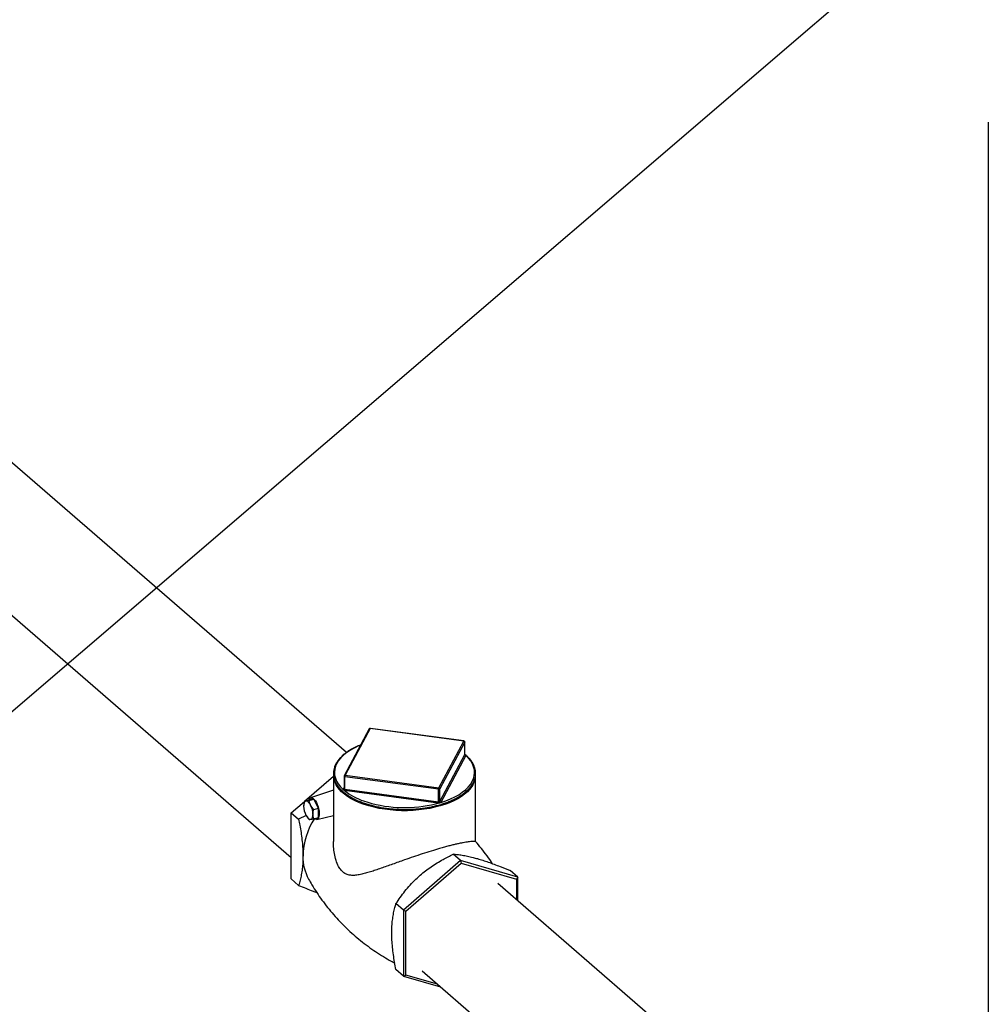
# Model space of a CAD drawing. Extents: x 19.1 to 29.8, y 0.6 to 8.7.
# Drawn here: x 24.8 to 25.5, y 4.9 to 5.6 of the extents above; entities that cross this region are included whole.
import ezdxf

# ---------------------------------------------------------------- set-up
doc = ezdxf.new("R2010")
doc.units = 0
doc.header["$MEASUREMENT"] = 0
doc.linetypes.add('SLD-SOLID', pattern=[0])
doc.layers.get('0').update_dxf_attribs({"linetype": 'CONTINUOUS'})
doc.layers.add('D7', color=7, linetype='CONTINUOUS')

# ---------------------------------------------------------------- blocks, each defined once
blk = doc.blocks.new('A$C28D85AB4')
at = {"color": 7, "linetype": 'SLD-SOLID'}
for p, q in [((20.1635, 11.2312), (20.1635, 8.7201)), ((18.5425, 9.6401), (17.6549, 10.4088)), ((17.464, 10.1883), (18.403, 9.3751)), ((18.6003, 9.6997), (18.537, 9.5815)), ((18.6026, 9.7008), (18.5393, 9.5825)), ((18.8391, 9.6691), (18.6026, 9.7008)), ((18.8394, 9.6694), (18.603, 9.7011)), ((18.7757, 9.5508), (18.8391, 9.6691)), ((18.8416, 9.6665), (18.7782, 9.5483)), ((18.8416, 9.6349), (18.8416, 9.6665)), ((18.8417, 9.6352), (18.8417, 9.6668)), ((18.7782, 9.5167), (18.8416, 9.6349)), ((18.8441, 9.6323), (18.7807, 9.5141)), ((18.4368, 9.5172), (18.5096, 9.5802)), ((18.5096, 9.583), (18.5096, 9.4155)), ((18.5367, 9.5803), (18.5367, 9.5487)), ((18.775, 9.5473), (18.5386, 9.579)), ((18.5386, 9.5474), (18.5386, 9.579)), ((18.5393, 9.5825), (18.7757, 9.5508)), ((18.8687, 9.4155), (18.8687, 9.583)), ((18.5096, 9.5451), (18.4518, 9.5253)), ((18.5342, 9.5471), (18.5367, 9.5516)), ((18.5366, 9.5482), (18.5366, 9.5482)), ((18.7744, 9.5122), (18.5379, 9.5439)), ((18.5386, 9.5474), (18.775, 9.5158)), ((18.775, 9.5158), (18.775, 9.5473)), ((18.7782, 9.5167), (18.7782, 9.5483)), ((18.4363, 9.5171), (18.448, 9.5204)), ((18.4598, 9.522), (18.448, 9.5204)), ((18.4481, 9.5186), (18.4598, 9.522)), ((18.4716, 9.5), (18.4598, 9.522)), ((18.403, 9.4879), (18.4363, 9.5167)), ((18.4599, 9.4966), (18.4716, 9.5)), ((18.4716, 9.4764), (18.4716, 9.5)), ((18.403, 9.4879), (18.4219, 9.4715)), ((18.403, 9.3212), (18.403, 9.4879)), ((18.441, 9.4814), (18.4219, 9.4715)), ((18.4599, 9.473), (18.4716, 9.4764)), ((18.4674, 9.4713), (18.5096, 9.4813)), ((18.831, 9.3673), (18.8121, 9.3836)), ((18.831, 9.3673), (18.6867, 9.2423)), ((18.6927, 9.2396), (18.8325, 9.3607)), ((18.831, 9.3673), (18.8325, 9.3607)), ((18.9753, 9.3256), (18.831, 9.3673)), ((18.8325, 9.3607), (18.9723, 9.3204)), ((18.403, 9.3212), (18.4219, 9.3048)), ((18.9753, 9.3256), (18.9564, 9.342)), ((18.9753, 9.3256), (18.9723, 9.3204)), ((18.9723, 9.3204), (18.9723, 9.2679)), ((18.9753, 9.2653), (18.9753, 9.3256)), ((19.7445, 8.5992), (18.9245, 9.3094)), ((18.6867, 9.2423), (18.6677, 9.2586)), ((18.6867, 9.2423), (18.6927, 9.2396)), ((18.6867, 9.2423), (18.6867, 9.0756)), ((18.6927, 9.0782), (18.6927, 9.2396)), ((18.6867, 9.0756), (18.6677, 9.092)), ((18.6867, 9.0756), (18.6927, 9.0782)), ((18.6867, 9.0756), (18.78, 9.0486)), ((18.7725, 9.0552), (18.6927, 9.0782)), ((18.7335, 9.0889), (19.4104, 8.5027))]:
    blk.add_line(p, q, dxfattribs=at)
at = {"color": 7, "linetype": 'SLD-SOLID', "flags": 128}
for points in [[(18.5783, 9.6587), (18.5733, 9.6566), (18.5624, 9.6514), (18.5524, 9.6458), (18.5433, 9.6398), (18.5353, 9.6334), (18.5285, 9.6268), (18.5228, 9.6198), (18.5182, 9.6126), (18.515, 9.6053), (18.513, 9.5978), (18.5122, 9.5903), (18.5128, 9.5828), (18.5146, 9.5753), (18.5177, 9.568), (18.522, 9.5608), (18.5275, 9.5538), (18.5342, 9.547)], [(18.8417, 9.6668), (18.8417, 9.6667), (18.8416, 9.6665)], [(18.7807, 9.514), (18.7932, 9.5182), (18.805, 9.5228), (18.816, 9.528), (18.826, 9.5336), (18.835, 9.5396), (18.843, 9.546), (18.8499, 9.5527), (18.8556, 9.5596), (18.8601, 9.5668), (18.8634, 9.5742), (18.8654, 9.5816), (18.8661, 9.5891), (18.8656, 9.5966), (18.8638, 9.6041), (18.8607, 9.6115), (18.8564, 9.6187), (18.8508, 9.6257), (18.8442, 9.6324)], [(18.779, 9.5052), (18.7661, 9.5018), (18.7528, 9.499), (18.7391, 9.4967), (18.7251, 9.495), (18.7108, 9.4938), (18.6964, 9.4932), (18.6819, 9.4932), (18.6675, 9.4938), (18.6533, 9.495), (18.6392, 9.4967), (18.6255, 9.499), (18.6122, 9.5018), (18.5994, 9.5052), (18.5872, 9.5091), (18.5756, 9.5134), (18.5648, 9.5182), (18.5548, 9.5234), (18.5456, 9.529), (18.5374, 9.535), (18.5302, 9.5412), (18.524, 9.5478), (18.5189, 9.5545), (18.517, 9.5575)], [(18.5365, 9.5481), (18.5365, 9.5481), (18.5366, 9.5482)], [(18.8615, 9.5577), (18.8595, 9.5545), (18.8544, 9.5478), (18.8482, 9.5412), (18.8409, 9.535), (18.8327, 9.529), (18.8236, 9.5234), (18.8136, 9.5182), (18.8027, 9.5134), (18.7912, 9.5091), (18.779, 9.5052)], [(18.4473, 9.5202), (18.4487, 9.5229), (18.4507, 9.5248), (18.453, 9.5256), (18.4556, 9.5253), (18.4584, 9.5238), (18.4613, 9.5214), (18.464, 9.518), (18.4667, 9.5138), (18.469, 9.5089), (18.4709, 9.5037), (18.4724, 9.4982), (18.4734, 9.4927), (18.4739, 9.4875), (18.4737, 9.4827), (18.473, 9.4785), (18.4718, 9.4752), (18.47, 9.4728), (18.4679, 9.4715), (18.4654, 9.4712), (18.4627, 9.4721), (18.4609, 9.4732)], [(18.4404, 9.5173), (18.4391, 9.5169), (18.4379, 9.5162), (18.4369, 9.5151), (18.4361, 9.5136), (18.4354, 9.5118), (18.4349, 9.5097), (18.4346, 9.5073), (18.4345, 9.5047)], [(18.4522, 9.5071), (18.4508, 9.5095), (18.4494, 9.5116), (18.4478, 9.5134), (18.4463, 9.5149), (18.4448, 9.5161), (18.4432, 9.5169), (18.4418, 9.5173), (18.4404, 9.5173)], [(18.7575, 9.5081), (18.7611, 9.5089), (18.7746, 9.5122)], [(18.4404, 9.4819), (18.4418, 9.4795), (18.4432, 9.4774), (18.4448, 9.4755), (18.4463, 9.474), (18.4478, 9.4729), (18.4494, 9.4721), (18.4508, 9.4717), (18.4522, 9.4717)], [(18.4522, 9.4717), (18.4535, 9.472), (18.4547, 9.4728), (18.4557, 9.4739), (18.4565, 9.4754), (18.4572, 9.4772), (18.4577, 9.4793), (18.458, 9.4817), (18.4581, 9.4843)]]:
    blk.add_lwpolyline(points, dxfattribs=at)
at = {"color": 7, "linetype": 'SLD-SOLID'}
for centre, radius, start, end in [((18.6026, 9.6985), 0.0026, 106.1021, 151.8132), ((18.6022, 9.6986), 0.0022, 79.2253, 148.91), ((18.6026, 9.6985), 0.0026, 82.3693, 106.1021), ((18.6031, 9.7006), 0.000445, 101.0524, 165.5411), ((18.8395, 9.669), 0.000445, 101.0524, 165.5411), ((18.8388, 9.6663), 0.00282, 4.2343, 84.0418), ((18.8391, 9.6668), 0.0026, 0, 82.3693), ((18.8409, 9.6353), 0.000827, 331.7906, 335.6411), ((18.8444, 9.6352), 0.00276, 184.3566, 265.5882), ((18.8444, 9.6351), 0.00282, 184.2343, 264.0418), ((18.8426, 9.6331), 0.00165, 331.7906, 335.6411), ((18.5589, 9.5834), 0.0493, 179.9863, 211.7601), ((18.5393, 9.5803), 0.0026, 151.8132, 180), ((18.5384, 9.5808), 0.00178, 196.667, 277.1555), ((18.5389, 9.5804), 0.0022, 79.2253, 148.91), ((18.5474, 9.5791), 0.00885, 157.4837, 180.7945), ((18.8186, 9.5837), 0.0501, 328.8504, 359.1785), ((18.5346, 9.5493), 0.00227, 260.5597, 330.1829), ((18.5346, 9.5493), 0.0022, 259.2178, 329.1007), ((18.5357, 9.5463), 0.00165, 151.7906, 155.6411), ((18.5307, 9.5473), 0.0078, 334.2634, 0.833), ((18.5392, 9.5534), 0.00952, 261.1736, 262.3717), ((18.6388, 9.673), 0.1639, 231.9459, 251.1946), ((18.5297, 9.5473), 0.00885, 337.4837, 0.7945), ((18.5392, 9.5522), 0.00476, 261.1736, 262.3717), ((18.7839, 9.5475), 0.00885, 157.4837, 180.7945), ((18.7758, 9.5506), 0.00335, 256.4054, 315.7989), ((18.7754, 9.548), 0.00282, 4.2343, 84.0418), ((18.4853, 9.5057), 0.0508, 181.0902, 207.9148), ((18.4073, 9.4833), 0.0508, 1.0902, 27.9148), ((18.6897, 9.8293), 0.3283, 251.5723, 281.9175), ((18.7662, 9.5156), 0.00885, 337.4837, 0.7945), ((18.7757, 9.5219), 0.00975, 262.3714, 263.551), ((18.7648, 9.5156), 0.0103, 340.7627, 0.7286), ((18.7757, 9.5206), 0.00487, 262.3714, 263.551), ((18.7774, 9.5171), 0.00089, 328.1239, 331.7898), ((18.781, 9.5169), 0.00282, 184.2343, 264.0418), ((18.7811, 9.5168), 0.00287, 184.084, 262.462), ((18.7792, 9.5149), 0.00178, 328.1239, 331.7898), ((18.6173, 9.3746), 0.1845, 147.6179, 178.6784), ((18.5511, 9.3767), 0.1184, 178.9925, 208.302)]:
    blk.add_arc(centre, radius, start, end, dxfattribs=at)
for points, knots in [([(18.5787, 9.6593), (18.5764, 9.6584), (18.5705, 9.6561), (18.5618, 9.6519), (18.5525, 9.6468), (18.544, 9.6414), (18.5363, 9.6356), (18.5295, 9.6295), (18.5237, 9.6232), (18.5188, 9.6166), (18.5149, 9.6099), (18.512, 9.603), (18.5102, 9.5961), (18.5095, 9.5891), (18.5097, 9.5821), (18.5111, 9.5752), (18.5134, 9.5683), (18.5167, 9.5616), (18.5211, 9.555), (18.5264, 9.5486), (18.5327, 9.5424), (18.5399, 9.5365), (18.5479, 9.5309), (18.5568, 9.5256), (18.5665, 9.5207), (18.5768, 9.5162), (18.5878, 9.5121), (18.5994, 9.5084), (18.6114, 9.5052), (18.624, 9.5025), (18.6369, 9.5002), (18.6501, 9.4985), (18.6635, 9.4972), (18.677, 9.4965), (18.6907, 9.4963), (18.7043, 9.4966), (18.7178, 9.4975), (18.7312, 9.4988), (18.7444, 9.5007), (18.7572, 9.503), (18.7696, 9.5059), (18.7816, 9.5092), (18.793, 9.5129), (18.8039, 9.5171), (18.8141, 9.5218), (18.8235, 9.5267), (18.8322, 9.5321), (18.8401, 9.5378), (18.8471, 9.5438), (18.8532, 9.55), (18.8584, 9.5565), (18.8625, 9.5632), (18.8657, 9.5701), (18.8677, 9.577), (18.8688, 9.584), (18.8688, 9.591), (18.8677, 9.598), (18.8657, 9.6048), (18.8626, 9.6116), (18.8585, 9.6182), (18.8534, 9.6247), (18.8478, 9.6305), (18.8436, 9.6341), (18.8417, 9.6356)], [0, 0, 0, 0, 0.010583, 0.02722, 0.043866, 0.060521, 0.077183, 0.093846, 0.110498, 0.127122, 0.143695, 0.160195, 0.176606, 0.192933, 0.209204, 0.225464, 0.241749, 0.258102, 0.274539, 0.291055, 0.307633, 0.32425, 0.340888, 0.357534, 0.374176, 0.390813, 0.407441, 0.424062, 0.440676, 0.457283, 0.473885, 0.490482, 0.507076, 0.523668, 0.540259, 0.55685, 0.573441, 0.590034, 0.606629, 0.623228, 0.639832, 0.656441, 0.673058, 0.689682, 0.706316, 0.72296, 0.739613, 0.756274, 0.772938, 0.789594, 0.806226, 0.822815, 0.839336, 0.855771, 0.872118, 0.8884, 0.904661, 0.920935, 0.937267, 0.953682, 0.970179, 0.986743, 1, 1, 1, 1]), ([(18.8416, 9.635), (18.8416, 9.635), (18.8417, 9.6351), (18.8417, 9.6352), (18.8417, 9.6352)], [0, 0, 0, 0, 0.7264, 1, 1, 1, 1]), ([(18.8419, 9.6344), (18.8419, 9.6344), (18.8419, 9.6344), (18.8418, 9.6346), (18.8417, 9.635), (18.8417, 9.6352), (18.8417, 9.6352)], [0, 0, 0, 0, 0.134338, 0.497832, 0.941754, 1, 1, 1, 1]), ([(18.8417, 9.635), (18.8417, 9.6349), (18.8422, 9.6347), (18.8428, 9.6342), (18.8436, 9.6335), (18.844, 9.6329), (18.8441, 9.6325), (18.8442, 9.6324)], [0, 0, 0, 0, 0.011371, 0.303348, 0.600976, 0.876255, 1, 1, 1, 1]), ([(18.5377, 9.544), (18.5373, 9.5441), (18.5365, 9.5444), (18.5355, 9.545), (18.5347, 9.5458), (18.5343, 9.5465), (18.5342, 9.5469), (18.5342, 9.547)], [0, 0, 0, 0, 0.211596, 0.44444, 0.681789, 0.901317, 1, 1, 1, 1]), ([(18.5366, 9.5486), (18.5366, 9.5486), (18.5367, 9.5485), (18.5366, 9.5483), (18.5365, 9.5482)], [0, 0, 0, 0, 0.430839, 1, 1, 1, 1]), ([(18.5367, 9.5487), (18.5367, 9.5485), (18.5367, 9.5482), (18.5371, 9.5478), (18.5377, 9.5476), (18.5382, 9.5475), (18.5385, 9.5475)], [0, 0, 0, 0, 0.211266, 0.473607, 0.736752, 1, 1, 1, 1]), ([(18.4481, 9.5186), (18.4467, 9.5184), (18.4437, 9.5178), (18.4415, 9.5175), (18.4404, 9.5173)], [0, 0, 0, 0, 0.495458, 1, 1, 1, 1]), ([(18.4522, 9.5071), (18.4521, 9.5074), (18.4501, 9.5111), (18.4491, 9.515), (18.4481, 9.5186)], [0, 0, 0, 0, 0.070219, 1, 1, 1, 1]), ([(18.4363, 9.5171), (18.4356, 9.5139), (18.4346, 9.5097), (18.4345, 9.5057), (18.4345, 9.5047)], [0, 0, 0, 0, 0.767754, 1, 1, 1, 1]), ([(18.4404, 9.5173), (18.4403, 9.5173), (18.4383, 9.517), (18.4373, 9.5171), (18.4363, 9.5171)], [0, 0, 0, 0, 0.070219, 1, 1, 1, 1]), ([(18.4599, 9.4966), (18.4585, 9.4982), (18.4555, 9.5016), (18.4533, 9.5052), (18.4522, 9.5071)], [0, 0, 0, 0, 0.495458, 1, 1, 1, 1]), ([(18.4581, 9.4843), (18.4581, 9.4852), (18.4582, 9.4892), (18.4592, 9.4934), (18.4599, 9.4966)], [0, 0, 0, 0, 0.232246, 1, 1, 1, 1]), ([(18.7807, 9.514), (18.7804, 9.5138), (18.7797, 9.5133), (18.7783, 9.5128), (18.7769, 9.5124), (18.7756, 9.5123), (18.7748, 9.5122), (18.7746, 9.5122)], [0, 0, 0, 0, 0.211596, 0.44444, 0.681789, 0.901317, 1, 1, 1, 1]), ([(18.7751, 9.5157), (18.7753, 9.5157), (18.7757, 9.5157), (18.7764, 9.5156), (18.7772, 9.5158), (18.7779, 9.5162), (18.7781, 9.5165), (18.7782, 9.5166)], [0, 0, 0, 0, 0.108282, 0.32884, 0.552075, 0.775993, 1, 1, 1, 1]), ([(18.4219, 9.4715), (18.4229, 9.4666), (18.4251, 9.4554), (18.4279, 9.4382), (18.4304, 9.4197), (18.4321, 9.4016), (18.4327, 9.388), (18.4327, 9.3805), (18.4328, 9.3788)], [0, 0, 0, 0, 0.155082, 0.349073, 0.543011, 0.741878, 0.940696, 1, 1, 1, 1]), ([(18.4404, 9.4819), (18.4405, 9.4816), (18.4426, 9.4779), (18.4454, 9.4745), (18.4481, 9.4714)], [0, 0, 0, 0, 0.070219, 1, 1, 1, 1]), ([(18.4481, 9.4714), (18.4486, 9.4714), (18.4495, 9.4713), (18.4513, 9.4715), (18.4522, 9.4717)], [0, 0, 0, 0, 0.495458, 1, 1, 1, 1]), ([(18.4522, 9.4717), (18.4524, 9.4717), (18.4544, 9.4719), (18.4573, 9.4725), (18.4599, 9.473)], [0, 0, 0, 0, 0.070219, 1, 1, 1, 1]), ([(18.4599, 9.473), (18.4597, 9.4737), (18.4586, 9.4773), (18.4583, 9.4812), (18.4581, 9.4843)], [0, 0, 0, 0, 0.211506, 1, 1, 1, 1]), ([(18.8687, 9.4155), (18.8687, 9.4155), (18.8689, 9.4155), (18.868, 9.4157), (18.8659, 9.4159), (18.8622, 9.4158), (18.857, 9.4155), (18.8492, 9.4145), (18.8398, 9.413), (18.8295, 9.4109), (18.8208, 9.409), (18.8113, 9.4068), (18.8011, 9.4042), (18.79, 9.4012), (18.7753, 9.3971), (18.7566, 9.3914), (18.7342, 9.3843), (18.7114, 9.3766), (18.6913, 9.3696), (18.6738, 9.3634), (18.6588, 9.3581), (18.6441, 9.3528), (18.6298, 9.3478), (18.6162, 9.3431), (18.603, 9.3388), (18.5903, 9.335), (18.5777, 9.3319), (18.5654, 9.3299), (18.5543, 9.3297), (18.5445, 9.3317), (18.5362, 9.3359), (18.5288, 9.3429), (18.5219, 9.3534), (18.516, 9.3678), (18.512, 9.3846), (18.5099, 9.4007), (18.5098, 9.4109), (18.5097, 9.4155)], [0, 0, 0, 0, 0.000472, 0.029126, 0.059318, 0.089507, 0.12058, 0.151647, 0.195959, 0.218713, 0.241464, 0.263676, 0.285886, 0.308945, 0.332002, 0.370879, 0.410914, 0.449577, 0.489107, 0.516418, 0.543735, 0.571829, 0.599927, 0.627824, 0.655722, 0.684201, 0.712676, 0.743352, 0.774404, 0.798676, 0.823553, 0.847878, 0.873067, 0.907342, 0.942488, 0.973914, 1, 1, 1, 1]), ([(18.9111, 9.3597), (18.911, 9.3599), (18.9068, 9.3665), (18.8976, 9.3793), (18.8837, 9.3979), (18.8737, 9.4097), (18.8687, 9.4155)], [0, 0, 0, 0, 0.008098, 0.34121, 0.6752, 1, 1, 1, 1]), ([(18.4328, 9.3788), (18.4327, 9.3733), (18.4325, 9.3621), (18.431, 9.3464), (18.4287, 9.3316), (18.4257, 9.3176), (18.4232, 9.3091), (18.4219, 9.3048)], [0, 0, 0, 0, 0.1969495, 0.3939377, 0.5971966, 0.8005225, 1, 1, 1, 1]), ([(18.7291, 9.3305), (18.7335, 9.3342), (18.7423, 9.3416), (18.7564, 9.3518), (18.7712, 9.3614), (18.7897, 9.3723), (18.8035, 9.3793), (18.8121, 9.3836)], [0, 0, 0, 0, 0.174152, 0.348326, 0.527009, 0.705735, 1, 1, 1, 1]), ([(18.8121, 9.3836), (18.8156, 9.3834), (18.8227, 9.3828), (18.8346, 9.3812), (18.8477, 9.3788), (18.8607, 9.3757), (18.8697, 9.3732), (18.8734, 9.3722)], [0, 0, 0, 0, 0.2093622, 0.4186633, 0.6330557, 0.8473676, 1, 1, 1, 1]), ([(18.8734, 9.3722), (18.8778, 9.3709), (18.8866, 9.3682), (18.9008, 9.3635), (18.9155, 9.3582), (18.934, 9.3511), (18.9478, 9.3455), (18.9564, 9.342)], [0, 0, 0, 0, 0.174152, 0.348326, 0.527009, 0.705735, 1, 1, 1, 1]), ([(18.4469, 9.3207), (18.4497, 9.3158), (18.4561, 9.3043), (18.4674, 9.2866), (18.4806, 9.2674), (18.4948, 9.2488), (18.5099, 9.2307), (18.5259, 9.2132), (18.5426, 9.1964), (18.5601, 9.1804), (18.5782, 9.1652), (18.5969, 9.1508), (18.6161, 9.1373), (18.6358, 9.1248), (18.6519, 9.1153), (18.6617, 9.1103), (18.6646, 9.1088)], [0, 0, 0, 0, 0.055725, 0.131516, 0.207596, 0.283877, 0.360278, 0.436728, 0.513159, 0.589511, 0.665723, 0.741733, 0.817471, 0.892878, 0.967896, 1, 1, 1, 1]), ([(18.6677, 9.2586), (18.6713, 9.2639), (18.6783, 9.2745), (18.6902, 9.2902), (18.7033, 9.3056), (18.7164, 9.3192), (18.7254, 9.3272), (18.7291, 9.3305)], [0, 0, 0, 0, 0.209362, 0.418663, 0.633056, 0.847368, 1, 1, 1, 1]), ([(18.4219, 9.3048), (18.428, 9.3023), (18.4403, 9.2973), (18.4554, 9.2914), (18.4642, 9.2882), (18.4672, 9.2872)], [0, 0, 0, 0, 0.397779, 0.795442, 1, 1, 1, 1]), ([(18.6569, 9.1847), (18.6569, 9.1864), (18.657, 9.1936), (18.6576, 9.2058), (18.6592, 9.221), (18.6617, 9.2353), (18.6646, 9.2479), (18.6668, 9.2554), (18.6677, 9.2586)], [0, 0, 0, 0, 0.059304, 0.252864, 0.446467, 0.645663, 0.844918, 1, 1, 1, 1]), ([(18.6677, 9.092), (18.6665, 9.0983), (18.6641, 9.111), (18.6611, 9.1299), (18.6588, 9.1485), (18.6572, 9.167), (18.657, 9.1788), (18.6569, 9.1847)], [0, 0, 0, 0, 0.199478, 0.396876, 0.594214, 0.797129, 1, 1, 1, 1])]:
    blk.add_open_spline(points, degree=3, knots=knots, dxfattribs=at)

msp = doc.modelspace()

# ---------------------------------------------------------------- linework, layer by layer
at = {"color": 7, "linetype": 'ByBlock', "lineweight": -2}
msp.add_lwpolyline([(24.65987, 4.97104), (26.0519, 6.16342)], dxfattribs=at)

# ---------------------------------------------------------------- block references
at = {"layer": 'D7', "color": 7, "linetype": 'Continuous', "xscale": 0.28125, "yscale": 0.28125, "zscale": 0.28125}
msp.add_blockref('A$C28D85AB4', (19.80769, 2.33791), dxfattribs=at)

doc.saveas('drawing.dxf')
